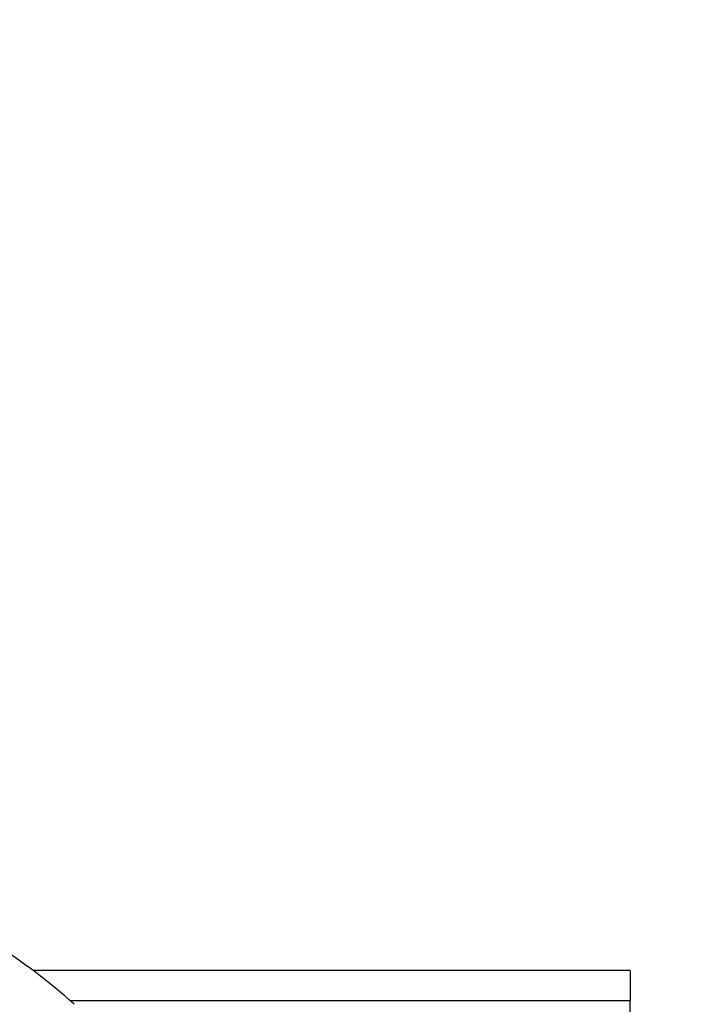
# Model space of a CAD drawing. Units: millimetres. Extents: x 4 to 416, y 4 to 293.
# Drawn here: x 128 to 137, y 223 to 236 of the extents above; entities that cross this region are included whole.
import ezdxf

# ---------------------------------------------------------------- set-up
doc = ezdxf.new("R2010")
doc.units = ezdxf.units.MM
doc.layers.add('FORMAT', color=7, linetype='Continuous')
doc.styles.add('SLDTEXTSTYLE0', font='TXT', dxfattribs={"width": 0.75})
doc.dimstyles.new('SLDDIMSTYLE0', dxfattribs={"dimtxt": 3.5, "dimasz": 3.556, "dimexe": 0, "dimexo": 0.0625, "dimgap": 0.875, "dimtad": 1, "dimdec": 0, "dimlfac": 23, "dimrnd": 1e-09, "dimzin": 12, "dimdsep": 46, "dimtxsty": 'SLDTEXTSTYLE0', "dimsah": 1, "dimcen": 0.09, "dimadec": 0, "dimazin": 3, "dimtfac": 1, "dimtdec": 0, "dimtofl": 0, "dimtmove": 0, "dimatfit": 3, "dimfxl": 0, "dimfrac": 2, "dimtolj": 1, "dimtzin": 12, "dimarcsym": 0})

# ---------------------------------------------------------------- blocks, each defined once
blk = doc.blocks.new('_D_3')
at = {"layer": 'FORMAT', "color": 7}
for p, q in [((136.423, 244.66), (158.178, 244.66)), ((157.178, 244.66), (157.178, 217.582)), ((139.379, 217.582), (158.178, 217.582))]:
    blk.add_line(p, q, dxfattribs=at)
for points in [[(157.178, 244.66), (156.797, 241.104), (157.559, 241.104)], [(157.178, 217.582), (157.559, 221.138), (156.797, 221.138)]]:
    blk.add_solid(points, dxfattribs=at)
at = {"layer": 'FORMAT', "color": 7, "insert": (152.666, 228.167), "char_height": 3.5, "attachment_point": 1, "rotation": 90, "style": 'SLDTEXTSTYLE0'}
blk.add_mtext('623', dxfattribs=at)

msp = doc.modelspace()

# ---------------------------------------------------------------- linework, layer by layer
at = {"color": 7, "linetype": 'Continuous', "lineweight": 25}
for p, q in [((136.379, 223.669), (128.662, 223.669)), ((136.379, 223.669), (136.379, 223.277)), ((136.379, 211.886), (136.379, 223.277))]:
    msp.add_line(p, q, dxfattribs=at)
at = {"color": 8, "linetype": 'Continuous', "lineweight": 25}
msp.add_line((136.379, 223.277), (129.141, 223.277), dxfattribs=at)
at = {"color": 7, "linetype": 'Continuous', "lineweight": 25}
msp.add_arc((124.097, 217.582), 7.609, 47.9754, 67.5393, dxfattribs=at)

# ---------------------------------------------------------------- dimensions: what is measured, and where the dimension line sits
at = {"layer": 'FORMAT', "color": 7}
dim = msp.add_linear_dim(base=(157.178, 217.582), p1=(135.423, 244.66), p2=(138.379, 217.582), angle=90, dimstyle='SLDDIMSTYLE0', dxfattribs=at)
dim.commit()
dim.dimension.update_dxf_attribs({"geometry": '_D_3', "text_midpoint": (157.178, 232.046), "dimtype": 160})

doc.saveas('drawing.dxf')
